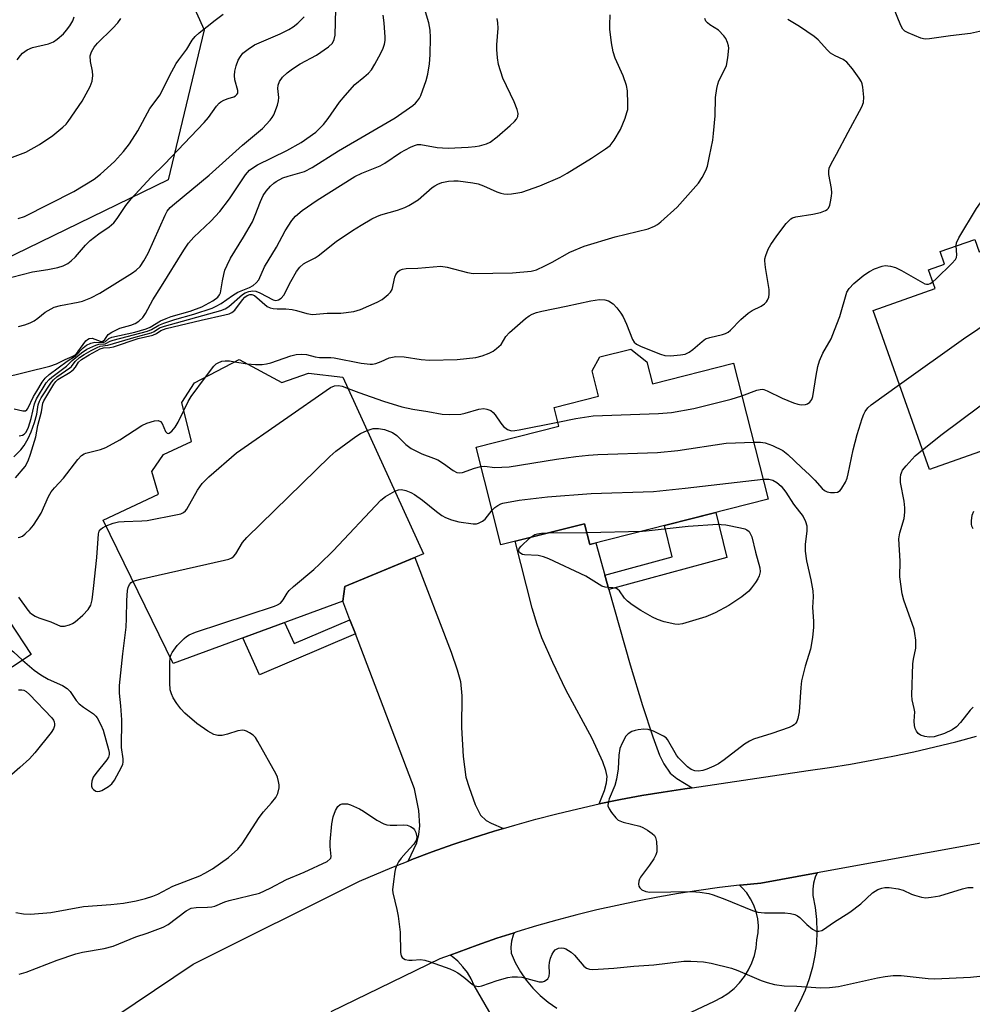
# Model space of a CAD drawing. Units: inches. Extents: x 1255761 to 1261761, y 477455 to 481456.
# Drawn here: x 1256625 to 1256871, y 478977 to 479231 of the extents above; entities that cross this region are included whole.
import ezdxf

# ---------------------------------------------------------------- set-up
doc = ezdxf.new("R2010")
doc.units = ezdxf.units.IN
doc.header["$MEASUREMENT"] = 0
for name, color, linetype in [('BLDG-Footprint', 5, 'Continuous'), ('NTRL-Trees', 3, 'Continuous'), ('TRANS-Driveway', 251, 'Continuous'), ('TRANS-Non Street Sidewalk', 7, 'Continuous'), ('TRANS-Road', 130, 'Continuous'), ('Undefined', 1, 'Continuous')]:
    doc.layers.add(name, color=color, linetype=linetype)

msp = doc.modelspace()

# ---------------------------------------------------------------- linework, layer by layer
at = {"layer": 'BLDG-Footprint'}
for points, elevation in [([(1256901.86, 479190.6), (1256903.9, 479184.83), (1256910.01, 479186.99), (1256916.6, 479168.33), (1256918.51, 479169), (1256928.11, 479141.83), (1256908.02, 479134.74), (1256909, 479131.94), (1256860.04, 479114.65), (1256845.53, 479155.74), (1256861.51, 479161.38), (1256859.81, 479166.2), (1256863.95, 479167.66), (1256862.8, 479170.92), (1256871.73, 479174.08), (1256872.87, 479170.87), (1256876, 479171.97), (1256877.17, 479168.64), (1256889.02, 479172.83), (1256886.79, 479179.13), (1256892.39, 479181.11), (1256890.47, 479186.57)], 277.67), ([(1256787.08, 479142.47), (1256788.53, 479136.79), (1256809.47, 479142.11), (1256818.39, 479107.01), (1256772.32, 479095.3), (1256770.95, 479100.68), (1256749.39, 479095.2), (1256742.98, 479120.41), (1256764.33, 479125.84), (1256763.1, 479130.7), (1256774.61, 479133.63), (1256772.96, 479140.14), (1256774.95, 479143.72), (1256782.95, 479145.75)], 275.95), ([(1256681.81, 479143.07), (1256692.83, 479137.14), (1256699.73, 479139.57), (1256708.59, 479138.52), (1256729.38, 479092.87), (1256709.06, 479084.5), (1256708.59, 479080.66), (1256664.79, 479064.6), (1256646.69, 479101.6), (1256661, 479108.27), (1256659.26, 479114.19), (1256662.25, 479118.57), (1256669.49, 479121.87), (1256666.95, 479131.96), (1256670.29, 479137.03)], 274.91)]:
    msp.add_lwpolyline(points, close=True, dxfattribs=dict(at, elevation=elevation))
at = {"layer": 'BLDG-Footprint', "elevation": 275.57}
msp.add_lwpolyline([(1256604.97, 479102.02), (1256628.07, 479066.93), (1256613.28, 479057.16)], dxfattribs=at)
at = {"layer": 'NTRL-Trees'}
msp.add_lwpolyline([(1256637.5, 479306.19), (1256672.75, 479228.16), (1256663.45, 479189.41), (1256547.82, 479133.16)], dxfattribs=at)
at = {"layer": 'TRANS-Driveway'}
for points in [[(1256776.23, 479087.43), (1256777.29, 479083.69), (1256782.78, 479064.25), (1256785.96, 479053.74), (1256788.58, 479045.67), (1256790.35, 479040.88), (1256791.41, 479038.71), (1256793.11, 479036.27), (1256794.79, 479034.86), (1256798.8, 479032.53), (1256796.85, 479032.24), (1256791.3, 479031.41), (1256785.77, 479030.48), (1256780.25, 479029.45), (1256774.75, 479028.33), (1256776.09, 479031.79), (1256776.61, 479033.76), (1256776.81, 479035.39), (1256776.49, 479036.93), (1256775.67, 479039.19), (1256772.96, 479045.19), (1256766.17, 479057.79), (1256762.79, 479064.87), (1256759.99, 479071.23), (1256758.73, 479074.69), (1256757.49, 479078.84), (1256753.1, 479096.15), (1256770.95, 479100.68), (1256772.32, 479095.3), (1256773.89, 479095.7)], [(1256750.02, 479022.01), (1256747.61, 479021.3), (1256742.25, 479019.61), (1256736.94, 479017.82), (1256731.65, 479015.95), (1256726.39, 479013.98), (1256725.42, 479013.59), (1256727.66, 479018.26), (1256728.16, 479020.44), (1256728.43, 479022.71), (1256728.17, 479026.66), (1256727.05, 479032.21), (1256711.8, 479072.25), (1256710.41, 479075.88), (1256708.59, 479080.66), (1256709.06, 479084.5), (1256727.15, 479091.95), (1256736.53, 479067.48), (1256738.12, 479062.94), (1256738.95, 479059.91), (1256739.27, 479056.2), (1256739.22, 479048.02), (1256739.6, 479040.57), (1256740.35, 479035.26), (1256741.16, 479032.54), (1256742.77, 479028.19), (1256744.11, 479025.46), (1256745.59, 479024.08), (1256746.84, 479023.34)]]:
    msp.add_lwpolyline(points, close=True, dxfattribs=at)
at = {"layer": 'TRANS-Non Street Sidewalk'}
for points in [[(1256777.29, 479083.69), (1256776.23, 479087.43), (1256793.6, 479092.13), (1256791.6, 479100.2), (1256804.86, 479103.57), (1256807.74, 479091.92)], [(1256711.8, 479072.25), (1256687.05, 479061.69), (1256682.72, 479071.17), (1256693.51, 479075.13), (1256695.98, 479069.72), (1256710.41, 479075.88)]]:
    msp.add_lwpolyline(points, close=True, dxfattribs=at)
at = {"layer": 'TRANS-Road'}
for points in [[(1256797.05, 478973.92), (1256804.49, 478977.43), (1256806.31, 478978.33), (1256808.01, 478979.43), (1256809.59, 478980.71), (1256811.01, 478982.16), (1256812.26, 478983.76), (1256813.32, 478985.48), (1256814.18, 478987.32), (1256814.84, 478989.24), (1256815.27, 478991.22), (1256815.47, 478993.24), (1256815.78, 478995.05), (1256815.86, 478996.89), (1256815.7, 478998.71), (1256815.31, 479000.51), (1256814.7, 479002.24), (1256813.87, 479003.87), (1256812.84, 479005.39), (1256811.62, 479006.77), (1256810.98, 479007.33), (1256811.18, 479007.36), (1256816.52, 479007.9), (1256831.01, 479010.53), (1256830.54, 479009.47), (1256830.11, 479007.91), (1256829.92, 479006.3), (1256829.96, 479004.68), (1256830.53, 479001.62), (1256830.87, 478998.53), (1256830.96, 478995.42), (1256830.83, 478992.31), (1256830.46, 478989.22), (1256829.85, 478986.17), (1256829.01, 478983.18), (1256827.95, 478980.25), (1256826.67, 478977.42), (1256825.18, 478974.69)], [(1256749.13, 478969.98), (1256742.46, 478981.42), (1256741.69, 478983.16), (1256740.73, 478984.8), (1256739.59, 478986.32), (1256738.28, 478987.7), (1256736.83, 478988.93), (1256736.25, 478989.31), (1256743.29, 478991.91), (1256748.37, 478993.64), (1256752.78, 478995.06), (1256752.51, 478994.43), (1256752.11, 478992.92), (1256751.94, 478991.37), (1256751.99, 478989.81), (1256753.1, 478987.37), (1256754.42, 478985.03), (1256755.94, 478982.82), (1256757.66, 478980.76), (1256759.55, 478978.86), (1256761.61, 478977.14), (1256763.81, 478975.61)]]:
    msp.add_lwpolyline(points, dxfattribs=at)
for points in [[(1256639.98, 478966.84, 0), (1256669.9, 478986.97, 0), (1256712.88, 479008.43, 0), (1256721.18, 479011.92, 0), (1256725.42, 479013.59, 0), (1256726.39, 479013.98, 0), (1256731.65, 479015.95, 0), (1256736.94, 479017.82, 0), (1256742.25, 479019.61, 0), (1256747.61, 479021.3, 0), (1256750.02, 479022.01, 0), (1256752.98, 479022.89, 0), (1256758.39, 479024.4, 0), (1256763.82, 479025.8, 0), (1256769.28, 479027.11, 0), (1256774.75, 479028.33, 0), (1256780.25, 479029.45, 0), (1256785.77, 479030.48, 0), (1256791.3, 479031.41, 0), (1256796.85, 479032.24, 0), (1256798.8, 479032.53, 0), (1256828.69, 479036.99, 0), (1256834.19, 479037.76, 0), (1256839.67, 479038.63, 0), (1256845.14, 479039.59, 0), (1256850.59, 479040.65, 0), (1256856.02, 479041.8, 0), (1256861.43, 479043.05, 0), (1256866.81, 479044.39, 0), (1256872.18, 479045.83, 0)], [(1256874.22, 479018.36, 0), (1256831.01, 479010.53, 0), (1256816.52, 479007.9, 0), (1256811.18, 479007.36, 0), (1256810.98, 479007.33, 0), (1256805.85, 479006.72, 0), (1256800.53, 479005.99, 0), (1256795.23, 479005.17, 0), (1256789.94, 479004.25, 0), (1256784.67, 479003.25, 0), (1256779.41, 479002.14, 0), (1256774.18, 479000.96, 0), (1256768.97, 478999.67, 0), (1256763.78, 478998.3, 0), (1256758.61, 478996.84, 0), (1256753.48, 478995.29, 0), (1256752.78, 478995.06, 0), (1256748.37, 478993.64, 0), (1256743.29, 478991.91, 0), (1256736.25, 478989.31, 0), (1256733.64, 478988.35, 0), (1256705.49, 478974.65, 0)]]:
    msp.add_polyline3d(points, dxfattribs=at)
at = {"layer": 'Undefined'}
for p, q in [((1256680.7, 479142.49, 272), (1256683.84, 479141.98, 272)), ((1256771.53, 479098.39, 280), (1256785.97, 479098.77, 280)), ((1256761.58, 479098.3, 280), (1256771.53, 479098.39, 280))]:
    msp.add_line(p, q, dxfattribs=at)
for points, elevation in [([(1256623.71, 479130.32), (1256625.92, 479129.78), (1256626.63, 479129.81), (1256626.98, 479130.03), (1256627.26, 479130.39), (1256628.66, 479133.51), (1256629.58, 479134.86), (1256630.89, 479137.19), (1256631.7, 479138.24), (1256632.77, 479139.16), (1256637.39, 479142.67), (1256639.53, 479144), (1256641.52, 479146.04), (1256642.41, 479146.75), (1256643.46, 479147.24), (1256644.56, 479147.54), (1256646.68, 479147.44), (1256647.24, 479147.71), (1256648.14, 479148.46), (1256648.9, 479148.8), (1256654.86, 479150.11), (1256657.82, 479151.01), (1256658.85, 479151.45), (1256661.48, 479153), (1256662.92, 479153.67), (1256664.25, 479154.12), (1256669.15, 479155.5), (1256672.16, 479156.66), (1256674.97, 479158.17), (1256676.27, 479159.16), (1256676.74, 479159.77), (1256676.94, 479160.26), (1256677.45, 479163.33), (1256677.81, 479165.04), (1256678.13, 479166.16), (1256678.67, 479167.45), (1256679.59, 479169.2), (1256682.91, 479174.63), (1256685.2, 479178.62), (1256685.96, 479180.33), (1256687.27, 479183.88), (1256688, 479185.36), (1256688.73, 479186.51), (1256689.87, 479187.77), (1256690.71, 479188.54), (1256691.38, 479189.05), (1256693.09, 479189.95), (1256694.42, 479190.42), (1256698.65, 479191.62), (1256700.66, 479192.59), (1256707.45, 479196.92), (1256722.09, 479205.43), (1256726.64, 479208.65), (1256727.31, 479209.2), (1256727.87, 479209.81), (1256728.32, 479210.48), (1256728.68, 479211.25), (1256730.05, 479215.06), (1256730.52, 479216.74), (1256730.96, 479219.36), (1256731.13, 479221.74), (1256731.24, 479226.15), (1256731.11, 479228.04), (1256730.77, 479229.95), (1256728.37, 479238.03)], 264), ([(1256883.7, 479231.44), (1256878.61, 479229.22), (1256876.08, 479228.44), (1256870.66, 479227.24), (1256865.49, 479226.65), (1256860.04, 479225.83), (1256859.03, 479225.76), (1256858.54, 479225.81), (1256857.8, 479226.03), (1256854.57, 479227.36), (1256853.66, 479227.86), (1256853.16, 479228.36), (1256852.66, 479229.25), (1256850.73, 479233.96)], 274), ([(1256621.92, 479194.75), (1256626.74, 479196.58), (1256630.2, 479198.54), (1256633.66, 479200.86), (1256636.29, 479203.04), (1256637.09, 479203.83), (1256637.64, 479204.5), (1256641.29, 479209.73), (1256643.35, 479213.55), (1256643.82, 479214.91), (1256644, 479216.34), (1256643.89, 479217.46), (1256643.38, 479219.98), (1256643.33, 479221.41), (1256643.64, 479222.45), (1256644.34, 479223.65), (1256645.25, 479224.71), (1256649.12, 479228.53), (1256650.49, 479229.99), (1256651.24, 479231.11)], 254), ([(1256623.05, 479164.28), (1256628.43, 479165.66), (1256632.42, 479166.28), (1256634.98, 479166.79), (1256636.31, 479167.22), (1256637.51, 479167.85), (1256638.42, 479168.55), (1256639.49, 479169.57), (1256642.1, 479172.56), (1256643.29, 479173.75), (1256645.57, 479175.51), (1256648.22, 479177.3), (1256649.4, 479178.37), (1256650.28, 479179.48), (1256652.56, 479182.85), (1256653.92, 479184.5), (1256659.03, 479190.13), (1256662.55, 479193.48), (1256672.77, 479204.25), (1256673.87, 479205.52), (1256675.96, 479208.42), (1256676.65, 479209.23), (1256677.08, 479209.58), (1256677.85, 479210.01), (1256678.96, 479210.45), (1256680.41, 479210.86), (1256680.85, 479211.09), (1256681.22, 479211.43), (1256681.41, 479211.84), (1256681.43, 479212.5), (1256680.68, 479215.24), (1256680.61, 479216.37), (1256680.66, 479217.5), (1256680.98, 479218.84), (1256681.57, 479220.36), (1256682.11, 479221.29), (1256682.78, 479222.12), (1256684.09, 479223.2), (1256685.77, 479224.26), (1256692.36, 479227.11), (1256694.6, 479228.24), (1256695.76, 479228.98), (1256696.96, 479229.88), (1256698.58, 479231.49)], 258), ([(1256623.59, 479117.91), (1256625.41, 479119.71), (1256626.26, 479120.87), (1256627.28, 479122.64), (1256628.11, 479124.37), (1256628.92, 479126.77), (1256629.51, 479128.91), (1256629.92, 479131.35), (1256630.2, 479132.32), (1256630.65, 479133.13), (1256633.3, 479137.21), (1256633.85, 479137.85), (1256634.71, 479138.6), (1256638.11, 479140.9), (1256638.52, 479141.29), (1256639.46, 479142.57), (1256640.55, 479143.56), (1256641.73, 479144.34), (1256643.54, 479145.35), (1256645.11, 479146.15), (1256645.91, 479146.46), (1256647.84, 479146.76), (1256655.17, 479148.94), (1256659.08, 479149.96), (1256659.83, 479150.28), (1256661.26, 479151.21), (1256662.49, 479151.7), (1256677.1, 479155.67), (1256678.17, 479156.13), (1256679.15, 479156.78), (1256682.64, 479159.86), (1256683.34, 479160.28), (1256684.28, 479160.63), (1256685.31, 479160.77), (1256686.08, 479160.68), (1256687.12, 479160.27), (1256690.54, 479158.45), (1256691.27, 479158.33), (1256691.96, 479158.49), (1256692.61, 479158.87), (1256693.37, 479159.68), (1256695.17, 479163.2), (1256696.64, 479165.76), (1256697.45, 479166.88), (1256698.44, 479167.76), (1256699.15, 479168.21), (1256701.43, 479169.34), (1256702.16, 479169.78), (1256706.85, 479173.56), (1256711.03, 479176.37), (1256713.28, 479177.74), (1256716.04, 479179.36), (1256717.31, 479180), (1256718.35, 479180.37), (1256722.64, 479181.59), (1256724.54, 479182.3), (1256725.58, 479182.79), (1256727.98, 479184.3), (1256731.63, 479187.43), (1256732.32, 479187.93), (1256733.08, 479188.36), (1256734.16, 479188.75), (1256735.82, 479189.08), (1256737.23, 479189.22), (1256738.38, 479189.16), (1256742.11, 479188.68), (1256743.52, 479188.4), (1256744.88, 479187.89), (1256748.33, 479186.36), (1256749.35, 479185.99), (1256750.13, 479185.8), (1256750.96, 479185.76), (1256752.09, 479185.83), (1256753.79, 479186.06), (1256754.76, 479186.29), (1256759.45, 479187.86), (1256764.67, 479190.12), (1256766.48, 479191.12), (1256772.74, 479195.01), (1256776.43, 479197.43), (1256777.57, 479198.34), (1256778.62, 479199.69), (1256780.22, 479202.4), (1256781.44, 479205.39), (1256781.92, 479206.78), (1256782.12, 479207.63), (1256782.19, 479209.1), (1256782.05, 479212.38), (1256781.78, 479213.81), (1256780.99, 479216.29), (1256778.92, 479220.89), (1256778.33, 479222.51), (1256777.96, 479224.82), (1256777.54, 479228.31), (1256777.47, 479229.47), (1256777.56, 479232)], 268), ([(1256624.08, 479112.48), (1256626.51, 479115.47), (1256627.34, 479116.93), (1256627.94, 479118.59), (1256629.32, 479123.09), (1256629.83, 479125.98), (1256630.78, 479129.51), (1256631.07, 479131.76), (1256631.37, 479132.41), (1256633.9, 479136.72), (1256634.42, 479137.39), (1256634.96, 479137.86), (1256638.15, 479139.8), (1256639.05, 479140.45), (1256639.57, 479141.04), (1256640.3, 479142.35), (1256641.05, 479143.06), (1256643.06, 479144.27), (1256645.92, 479145.81), (1256646.73, 479146.07), (1256648.4, 479146.16), (1256649.36, 479146.36), (1256655.74, 479148.47), (1256659.48, 479149.35), (1256660.46, 479149.75), (1256661.61, 479150.57), (1256662.97, 479151.06), (1256672, 479153.2), (1256678.11, 479154.56), (1256679.25, 479154.88), (1256679.91, 479155.2), (1256680.64, 479155.81), (1256682.69, 479158.5), (1256683.24, 479159.11), (1256683.86, 479159.58), (1256684.52, 479159.88), (1256685.07, 479159.87), (1256685.76, 479159.56), (1256689.06, 479156.78), (1256689.78, 479156.41), (1256690.56, 479156.23), (1256691.64, 479156.11), (1256693.81, 479156.13), (1256695.51, 479155.99), (1256696.61, 479155.75), (1256699.27, 479154.9), (1256700.7, 479154.67), (1256704.51, 479155.02), (1256708.01, 479155.06), (1256711.43, 479155.44), (1256713.09, 479155.93), (1256717.44, 479157.82), (1256718.7, 479158.58), (1256720.31, 479159.84), (1256720.89, 479160.45), (1256721.27, 479161.16), (1256721.96, 479164.28), (1256722.23, 479164.98), (1256722.83, 479165.78), (1256723.24, 479166.09), (1256723.94, 479166.41), (1256724.92, 479166.57), (1256727.89, 479166.63), (1256733.86, 479167.12), (1256735.5, 479166.89), (1256740.79, 479165.48), (1256742.24, 479165.27), (1256752.36, 479165.42), (1256757.22, 479165.83), (1256758.6, 479166.23), (1256760.76, 479167.2), (1256762.61, 479168.15), (1256767.2, 479170.81), (1256770.84, 479172.31), (1256778.88, 479174.75), (1256787.39, 479176.76), (1256789.08, 479177.45), (1256789.78, 479177.88), (1256790.7, 479178.62), (1256794.93, 479182.36), (1256800.38, 479188.54), (1256801.35, 479190.03), (1256802.32, 479191.86), (1256802.7, 479192.98), (1256803.28, 479195.58), (1256804.06, 479199.68), (1256804.28, 479201.4), (1256804.71, 479205.97), (1256804.8, 479210.68), (1256805.11, 479213.01), (1256805.36, 479214.15), (1256805.65, 479214.98), (1256807.22, 479218.05), (1256807.62, 479218.99), (1256807.99, 479220.93), (1256808.21, 479223.46), (1256808.16, 479224.01), (1256807.93, 479224.85), (1256807.44, 479225.91), (1256806.96, 479226.64), (1256805.54, 479228.04), (1256803.35, 479229.44), (1256802.69, 479229.95), (1256802.33, 479230.4), (1256802.03, 479231.08)], 270), ([(1256624.49, 479220.43), (1256625.3, 479221.56), (1256625.86, 479222.16), (1256627.08, 479222.98), (1256628.42, 479223.61), (1256632.6, 479224.56), (1256633.86, 479225.1), (1256634.82, 479225.79), (1256636.41, 479227.15), (1256637.19, 479228.04), (1256638.06, 479229.22), (1256638.81, 479230.47), (1256639.17, 479231.52)], 252), ([(1256624.7, 479179.44), (1256626.36, 479179.99), (1256639.06, 479186.45), (1256644.37, 479189.63), (1256645.96, 479190.89), (1256649.57, 479194.2), (1256651.92, 479196.79), (1256653.5, 479198.76), (1256655.61, 479202.1), (1256658.72, 479207.89), (1256661.41, 479211.38), (1256663.81, 479216.32), (1256665.54, 479219.46), (1256666.19, 479220.44), (1256668.29, 479223.21), (1256669.68, 479225.5), (1256670.41, 479226.44), (1256671.47, 479227.42), (1256675.56, 479230.69), (1256677.7, 479232.21)], 256), ([(1256624.96, 479123.36), (1256625.85, 479123.55), (1256626.25, 479123.79), (1256626.69, 479124.23), (1256627.05, 479124.84), (1256627.37, 479125.63), (1256628.09, 479127.81), (1256628.98, 479131.61), (1256629.43, 479132.92), (1256632, 479137.01), (1256632.75, 479137.92), (1256633.38, 479138.51), (1256637.21, 479141.36), (1256638.68, 479142.83), (1256641.05, 479144.79), (1256642.49, 479145.7), (1256644.79, 479146.78), (1256645.57, 479146.99), (1256647.2, 479147.14), (1256648.47, 479147.76), (1256649.25, 479148.03), (1256658.16, 479150.4), (1256659.2, 479150.8), (1256661.05, 479151.91), (1256662.36, 479152.48), (1256665.17, 479153.38), (1256670.12, 479154.8), (1256674.8, 479156.35), (1256675.88, 479156.83), (1256677.17, 479157.53), (1256680.1, 479159.62), (1256681.45, 479160.48), (1256684.45, 479161.67), (1256685.44, 479162.17), (1256686.21, 479162.81), (1256686.83, 479163.62), (1256688.34, 479166.95), (1256691.45, 479172.03), (1256693.69, 479176.27), (1256695.43, 479178.94), (1256696.37, 479180.02), (1256698.09, 479181.56), (1256701.95, 479184.21), (1256711.63, 479190.26), (1256713.49, 479191.15), (1256718.19, 479193.06), (1256719.41, 479193.78), (1256723.48, 479196.47), (1256726.05, 479197.85), (1256727.1, 479198.33), (1256727.87, 479198.55), (1256728.68, 479198.56), (1256732.92, 479197.82), (1256734.3, 479197.68), (1256735.73, 479197.65), (1256737.47, 479197.67), (1256740.95, 479197.89), (1256742.7, 479198.02), (1256743.82, 479198.19), (1256745.67, 479198.7), (1256746.64, 479199.19), (1256748.4, 479200.52), (1256751.79, 479203.44), (1256752.88, 479204.46), (1256753.4, 479205.12), (1256753.72, 479205.8), (1256753.82, 479206.54), (1256753.56, 479207.63), (1256752.79, 479209.54), (1256749.86, 479215.68), (1256748.8, 479219.24), (1256748.52, 479220.9), (1256748.29, 479223.12), (1256748.31, 479224.25), (1256748.64, 479228.56), (1256748.55, 479230), (1256748.38, 479231.12)], 266), ([(1256683.84, 479141.98), (1256686.05, 479141.73), (1256687.74, 479141.8), (1256688.85, 479141.93), (1256689.95, 479142.21), (1256695.1, 479144.03), (1256696.54, 479144.31), (1256698, 479144.47), (1256699.15, 479144.36), (1256701.4, 479143.76), (1256702.51, 479143.56), (1256705.47, 479143.56), (1256706.35, 479143.49), (1256713.3, 479142.1), (1256715.64, 479141.85), (1256716.22, 479141.88), (1256717.05, 479142.06), (1256718.42, 479142.55), (1256720.56, 479143.5), (1256722.22, 479143.86), (1256724.44, 479143.77), (1256728.8, 479143.05), (1256730.97, 479142.9), (1256738.06, 479143.02), (1256742.9, 479143.6), (1256744.52, 479144.05), (1256746.36, 479144.73), (1256747.34, 479145.24), (1256748.24, 479145.86), (1256748.87, 479146.38), (1256749.42, 479146.97), (1256750.64, 479148.96), (1256751.6, 479150), (1256755.76, 479153.63), (1256756.68, 479154.34), (1256757.43, 479154.78), (1256758.53, 479155.18), (1256759.94, 479155.55), (1256766.22, 479156.82), (1256772.62, 479158.23), (1256774.86, 479158.56), (1256776.18, 479158.47), (1256777.18, 479158.17), (1256778.34, 479157.43), (1256779.32, 479156.42), (1256780.34, 479155.06), (1256780.94, 479154.06), (1256781.82, 479152.19), (1256783.39, 479148.19), (1256783.83, 479147.51), (1256784.38, 479146.99), (1256785.6, 479146.38), (1256790.63, 479144.46), (1256791.7, 479144.12), (1256793.13, 479144.02), (1256795.79, 479144.23), (1256796.93, 479144.44), (1256797.97, 479144.93), (1256798.92, 479145.63), (1256801.31, 479147.75), (1256802.24, 479148.39), (1256803.29, 479148.76), (1256806.61, 479149.49), (1256807.34, 479149.75), (1256808.03, 479150.09), (1256808.7, 479150.64), (1256811.36, 479153.36), (1256813.26, 479155.06), (1256814.22, 479155.7), (1256816.58, 479156.87), (1256817.46, 479157.44), (1256817.96, 479157.92), (1256818.25, 479158.37), (1256818.55, 479159.13), (1256818.68, 479159.95), (1256818.61, 479161.1), (1256817.74, 479166.83), (1256817.56, 479168.49), (1256817.57, 479169.03), (1256817.75, 479169.87), (1256818.38, 479171.5), (1256819.12, 479172.77), (1256820.59, 479174.96), (1256823.07, 479178.14), (1256824.22, 479179.35), (1256824.69, 479179.62), (1256825.51, 479179.87), (1256829.93, 479180.58), (1256831.91, 479181.05), (1256833.21, 479181.52), (1256833.65, 479181.78), (1256833.99, 479182.15), (1256834.3, 479182.89), (1256834.51, 479183.73), (1256834.77, 479185.19), (1256834.83, 479186.06), (1256834.73, 479187.2), (1256834.09, 479190.86), (1256834.05, 479191.7), (1256834.18, 479192.49), (1256834.63, 479193.54), (1256836.07, 479196.07), (1256839.03, 479201.75), (1256842.58, 479208.29), (1256842.98, 479209.37), (1256843.06, 479210.78), (1256842.85, 479213.37), (1256842.68, 479214.2), (1256842.49, 479214.73), (1256841.89, 479215.71), (1256840.15, 479218.06), (1256838.68, 479219.85), (1256837.75, 479220.48), (1256835.69, 479221.48), (1256834.5, 479222.18), (1256833.67, 479222.9), (1256831.27, 479225.54), (1256830.28, 479226.42), (1256826.48, 479229.04), (1256823.45, 479230.85)], 272), ([(1256866.91, 479172.37), (1256867.02, 479173.18), (1256867.64, 479174.45), (1256872.21, 479182.03), (1256873.19, 479183.49), (1256873.96, 479184.37), (1256877.06, 479187.52), (1256879.36, 479190.04), (1256881.24, 479191.8), (1256882.15, 479192.47), (1256883.22, 479192.95), (1256886.06, 479193.89), (1256887.2, 479194.07), (1256887.93, 479193.95), (1256888.59, 479193.62), (1256888.98, 479193.27), (1256890.9, 479190.56), (1256891.82, 479189.56), (1256892.27, 479189.24), (1256893.04, 479188.86), (1256895.04, 479188.19)], 274), ([(1256852.29, 479136.6), (1256868.84, 479148.43), (1256876.25, 479153.39), (1256895.51, 479169.52), (1256897.39, 479170.98), (1256903.63, 479174.55), (1256904.95, 479175.22), (1256906.04, 479175.57), (1256910.27, 479176.52), (1256913.39, 479177.44)], 276), ([(1256860.91, 479163.09), (1256861.8, 479163.86), (1256865.83, 479167.8), (1256866.77, 479168.87), (1256867.01, 479169.35), (1256867.13, 479170.11), (1256866.91, 479172.37)], 274), ([(1256811.61, 479133.68), (1256815.49, 479135.16), (1256816.31, 479135.35), (1256816.8, 479135.36), (1256817.31, 479135.28), (1256818.1, 479134.99), (1256822.02, 479133.12), (1256824.95, 479131.91), (1256826.04, 479131.54), (1256826.9, 479131.39), (1256828.04, 479131.43), (1256828.55, 479131.58), (1256829.17, 479132.05), (1256829.63, 479132.71), (1256829.9, 479133.5), (1256830.79, 479138.93), (1256831.24, 479141.28), (1256831.62, 479142.72), (1256832.54, 479144.69), (1256834.63, 479148.42), (1256835.55, 479150.59), (1256836.91, 479154.18), (1256838.69, 479160.48), (1256839.31, 479161.43), (1256840.49, 479162.66), (1256843.13, 479164.83), (1256844.52, 479165.82), (1256845.85, 479166.46), (1256847.79, 479167.17), (1256848.62, 479167.31), (1256849.96, 479167.19), (1256851.29, 479166.8), (1256852.86, 479166.06), (1256858.84, 479162.57), (1256859.3, 479162.47), (1256859.77, 479162.53), (1256860.24, 479162.7), (1256860.91, 479163.09)], 274), ([(1256858.23, 479119.77), (1256863.32, 479123.81), (1256877.54, 479134.35), (1256883.03, 479137.95), (1256891.86, 479143.48), (1256904.71, 479153.07), (1256918.48, 479162.63), (1256919.49, 479163.27), (1256920.4, 479163.67)], 278), ([(1256673.08, 479138.49), (1256675.27, 479141.35), (1256675.89, 479141.95), (1256676.34, 479142.23), (1256677.33, 479142.62), (1256678.15, 479142.73), (1256679.31, 479142.69), (1256680.7, 479142.49)], 272), ([(1256667.47, 479129.91), (1256668.63, 479132.25), (1256669.36, 479133.52), (1256673.08, 479138.49)], 272), ([(1256814.65, 479121.7), (1256816.45, 479121.73), (1256817.6, 479121.57), (1256819.5, 479120.82), (1256822.14, 479119.54), (1256823.51, 479118.5), (1256827.03, 479115.14), (1256829.08, 479113.33), (1256830.47, 479111.93), (1256832.31, 479109.79), (1256832.92, 479109.25), (1256833.64, 479108.91), (1256834.45, 479108.76), (1256835.55, 479108.7), (1256836.32, 479108.81), (1256836.95, 479109.22), (1256837.45, 479109.86), (1256838.32, 479111.36), (1256838.78, 479112.43), (1256839.08, 479113.58), (1256840.37, 479119.77), (1256841.41, 479123.73), (1256842.67, 479127.86), (1256843.08, 479128.92), (1256843.46, 479129.67), (1256844.15, 479130.59), (1256845.02, 479131.39), (1256852.29, 479136.6)], 276), ([(1256647.43, 479100.09), (1256649.3, 479100.77), (1256650.61, 479101.13), (1256652.07, 479101.27), (1256656.67, 479101.41), (1256658.05, 479101.52), (1256665.86, 479103.03), (1256666.7, 479103.24), (1256667.46, 479103.57), (1256667.93, 479103.98), (1256668.27, 479104.43), (1256671, 479109.37), (1256672.24, 479111.03), (1256673.96, 479112.78), (1256681.1, 479118.99), (1256705.36, 479135.82), (1256706.4, 479136.25), (1256707.48, 479136.36), (1256708.42, 479136.16), (1256709.92, 479135.59)], 274), ([(1256709.92, 479135.59), (1256712.69, 479134.53), (1256719.03, 479132.34), (1256723.83, 479130.83), (1256726.6, 479130.24), (1256730.52, 479129.65), (1256734.22, 479128.99), (1256736.21, 479128.84), (1256739.04, 479128.97), (1256740.15, 479129.2), (1256743.67, 479130.23), (1256744.98, 479130.39), (1256745.77, 479130.28), (1256746.77, 479129.89), (1256747.41, 479129.41), (1256747.93, 479128.76), (1256749.32, 479126.61), (1256750.01, 479125.79), (1256751.11, 479125.02), (1256752.11, 479124.68), (1256752.95, 479124.69), (1256754.11, 479124.87), (1256764.07, 479126.87)], 274), ([(1256764.07, 479126.87), (1256768.76, 479127.8), (1256773.19, 479128.48), (1256790.08, 479129.1), (1256793.43, 479129.41), (1256799.23, 479130.44), (1256808.84, 479132.8), (1256811.61, 479133.68)], 274), ([(1256624.7, 479097.1), (1256625.18, 479097.17), (1256625.88, 479097.49), (1256626.54, 479098.02), (1256627.79, 479099.24), (1256628.73, 479100.33), (1256629.65, 479101.72), (1256630.63, 479103.42), (1256632.53, 479107.69), (1256633.24, 479108.91), (1256634.08, 479109.95), (1256636.44, 479112.4), (1256640.16, 479117.28), (1256641.11, 479118.27), (1256641.73, 479118.68), (1256642.23, 479118.9), (1256645.97, 479119.83), (1256647.34, 479120.36), (1256650.99, 479122.36), (1256656.65, 479126.06), (1256657.98, 479126.63), (1256659.9, 479127.24), (1256660.91, 479127.35), (1256661.46, 479127.09), (1256661.88, 479126.51), (1256662.81, 479124.48), (1256663.23, 479124.07), (1256663.53, 479123.98), (1256663.71, 479124.02), (1256664.43, 479124.55), (1256665.27, 479125.59), (1256666, 479126.91), (1256667.47, 479129.91)], 272), ([(1256654.41, 479085.82), (1256656.34, 479086.37), (1256678, 479091.24), (1256679.15, 479091.55), (1256679.94, 479091.89), (1256680.45, 479092.28), (1256680.94, 479092.88), (1256682.66, 479095.81), (1256683.74, 479097.13), (1256705.18, 479118.03), (1256706.74, 479119.37), (1256711.88, 479123.16), (1256713.13, 479123.92), (1256714.87, 479124.73)], 276), ([(1256714.87, 479124.73), (1256716.39, 479125.25), (1256717.74, 479125.29), (1256719.34, 479124.95), (1256721.42, 479124.18), (1256722.52, 479123.46), (1256724.82, 479121.14), (1256726.18, 479120.08), (1256728.95, 479118.71), (1256732.01, 479117.59), (1256733.09, 479117.12), (1256734.57, 479116.2), (1256737.05, 479114.37), (1256737.98, 479113.92), (1256738.71, 479113.81), (1256739.46, 479113.87), (1256742.6, 479115.04), (1256744.23, 479115.47)], 276), ([(1256744.23, 479115.47), (1256745.24, 479115.49), (1256747.72, 479115.22), (1256751.47, 479115.39), (1256763.7, 479117.29), (1256768.75, 479118), (1256772.03, 479118.38), (1256774.38, 479118.53), (1256789.85, 479119.06), (1256795.05, 479119.6), (1256807.55, 479121.42), (1256814.65, 479121.7)], 276), ([(1256871.36, 479053.27), (1256870.56, 479052.51), (1256868.09, 479049.38), (1256867.02, 479048.24), (1256865.92, 479047.48), (1256863.93, 479046.5), (1256861.25, 479045.64), (1256859.97, 479045.53), (1256858.83, 479045.73), (1256857.75, 479046.11), (1256857.12, 479046.55), (1256856.66, 479047.13), (1256856.34, 479047.81), (1256856.16, 479048.56), (1256856.13, 479049.66), (1256856.22, 479052.07), (1256856.1, 479052.93), (1256855.58, 479055.22), (1256855.48, 479056.37), (1256855.73, 479064.52), (1256855.88, 479065.67), (1256856.54, 479068.55), (1256856.49, 479070.59), (1256856.3, 479072.34), (1256856.05, 479073.47), (1256853.41, 479080.92), (1256852.99, 479082.61), (1256852.43, 479086.95), (1256852.5, 479091.04), (1256852.14, 479096.8), (1256852.37, 479098.33), (1256853.47, 479101.99), (1256853.7, 479103.69), (1256853.66, 479104.81), (1256853.47, 479106.47), (1256852.56, 479111.35), (1256852.55, 479112.52), (1256852.66, 479113.37), (1256852.8, 479113.83), (1256853.12, 479114.45), (1256854.01, 479115.58), (1256856.36, 479118.16), (1256858.23, 479119.77)], 278), ([(1256747.11, 479104.15), (1256747.85, 479104.83), (1256748.58, 479105.35), (1256749.35, 479105.76), (1256749.88, 479105.94), (1256754.1, 479106.72), (1256757.01, 479107.11), (1256761.45, 479107.58), (1256772.66, 479108.43), (1256788.81, 479108.97), (1256796.98, 479109.81), (1256817.08, 479112.14)], 278), ([(1256817.08, 479112.14), (1256818.56, 479112.15), (1256819.61, 479111.9), (1256820.61, 479111.35), (1256821.74, 479110.39), (1256822.92, 479108.85), (1256824.89, 479105.71), (1256827.4, 479102.49), (1256828.06, 479101.25), (1256828.38, 479100.08), (1256828.36, 479098.75), (1256827.97, 479095.39), (1256827.94, 479093.55), (1256828.29, 479091.12), (1256829.42, 479086.14), (1256829.94, 479083.3), (1256829.99, 479081.81), (1256829.88, 479079.05), (1256830.06, 479075.47), (1256830.06, 479073.98), (1256829.81, 479071.32), (1256829.31, 479068.25), (1256827.97, 479063.9), (1256827.04, 479060.15), (1256826.83, 479058.43), (1256826.37, 479052.1), (1256826.08, 479050.42), (1256825.81, 479049.65), (1256825.5, 479049.19), (1256825.1, 479048.79), (1256824.64, 479048.47), (1256823.84, 479048.09), (1256819.33, 479046.5), (1256814.59, 479045.02), (1256813.53, 479044.57), (1256812.28, 479043.76), (1256807.05, 479039.74), (1256805.58, 479038.71), (1256804.35, 479038.08), (1256802.56, 479037.3), (1256801.5, 479036.94), (1256800.42, 479036.75), (1256799.42, 479036.85), (1256798.47, 479037.23), (1256797.56, 479037.95), (1256796.28, 479039.19), (1256795.25, 479040.26), (1256794.72, 479040.94), (1256792.43, 479044.96), (1256792.08, 479045.36), (1256791.39, 479045.85), (1256788.75, 479047.1), (1256787.38, 479047.54), (1256786.26, 479047.59), (1256784.84, 479047.47), (1256784.01, 479047.32), (1256783.2, 479047.02), (1256782.23, 479046.41), (1256781.67, 479045.79), (1256780.67, 479044.01), (1256780.12, 479042.67), (1256779.85, 479040.96), (1256779.7, 479037.4), (1256779.23, 479034.75), (1256778.76, 479033.08), (1256777.31, 479029.67), (1256777.04, 479028.63), (1256777.03, 479027.88), (1256777.32, 479027.11), (1256777.95, 479026.13), (1256779.06, 479024.74), (1256779.7, 479024.17), (1256780.99, 479023.61), (1256785.22, 479022.55), (1256786.02, 479022.27), (1256787.27, 479021.55), (1256788.45, 479020.72), (1256789.03, 479020.15), (1256789.29, 479019.69), (1256789.52, 479018.6), (1256789.63, 479016.84), (1256789.6, 479015.97), (1256789.42, 479015.16), (1256788.9, 479014.17), (1256787.79, 479012.5), (1256785.46, 479009.44), (1256785.16, 479008.95), (1256784.97, 479008.43), (1256784.89, 479007.63), (1256784.98, 479007.13), (1256785.21, 479006.69), (1256785.79, 479006.19), (1256786.78, 479005.75), (1256787.85, 479005.59), (1256798.67, 479005.72), (1256800.74, 479005.55), (1256803.09, 479005.17), (1256804.2, 479004.86), (1256807.17, 479003.78), (1256814.33, 479000.86), (1256815.72, 479000.41), (1256817.44, 479000.22), (1256822.71, 479000.19), (1256824.16, 479000.07), (1256825.26, 478999.82), (1256825.96, 478999.45), (1256826.61, 478998.98), (1256828.35, 478997.22), (1256829.85, 478995.98), (1256830.78, 478995.52), (1256831.5, 478995.49), (1256832.22, 478995.68), (1256832.69, 478995.92), (1256835.23, 478997.7), (1256839.51, 479000.38), (1256842.35, 479002.58), (1256845.34, 479005.38), (1256846.72, 479006.24), (1256847.72, 479006.62), (1256848.53, 479006.75), (1256849.63, 479006.79), (1256851.92, 479006.44), (1256853.26, 479006.04), (1256855.36, 479005.04), (1256856.14, 479004.74), (1256858.02, 479004.23), (1256859.11, 479004.11), (1256860.5, 479004.23), (1256862.72, 479004.62), (1256868.53, 479006.4), (1256869.93, 479006.73), (1256871.33, 479006.8)], 278), ([(1256664.01, 479066.2), (1256664.21, 479066.9), (1256664.47, 479067.39), (1256665.79, 479069.21), (1256667.61, 479071.05), (1256668.2, 479071.55), (1256668.87, 479071.99), (1256670.51, 479072.64), (1256690.89, 479079.42), (1256691.71, 479079.74), (1256692.44, 479080.16), (1256693.17, 479081), (1256694.2, 479082.78), (1256694.74, 479083.46), (1256695.82, 479084.45), (1256701.04, 479088.81), (1256702.55, 479090.19), (1256706.06, 479093.7), (1256718.4, 479106.74), (1256719.56, 479107.67), (1256722.01, 479109.06)], 278), ([(1256722.01, 479109.06), (1256722.96, 479109.42), (1256723.75, 479109.47), (1256724.81, 479109.24), (1256726.12, 479108.75), (1256727.09, 479108.19), (1256729.17, 479106.72), (1256732.76, 479103.82), (1256734.12, 479102.81), (1256735.09, 479102.29), (1256736.63, 479101.66), (1256738.53, 479101.13), (1256742.25, 479100.61), (1256743.08, 479100.65), (1256743.61, 479100.81), (1256744.62, 479101.33), (1256745.3, 479101.85), (1256747.11, 479104.15)], 278), ([(1256871.35, 479099.32), (1256870.96, 479100), (1256870.87, 479100.54), (1256870.87, 479101.4), (1256871.06, 479102.84), (1256871.5, 479103.9)], 280), ([(1256624.81, 479081.72), (1256627.19, 479078.37), (1256627.76, 479077.73), (1256628.18, 479077.39), (1256629.1, 479076.81), (1256630.08, 479076.33), (1256633.19, 479075.33), (1256635.65, 479074.25), (1256636.17, 479074.19), (1256636.69, 479074.24), (1256637.98, 479074.59), (1256638.73, 479074.91), (1256639.45, 479075.36), (1256641.42, 479077.09), (1256642.84, 479078.54), (1256643.46, 479079.68), (1256643.82, 479081.03), (1256644.19, 479083.93), (1256645.02, 479091.96), (1256645.44, 479098.08), (1256645.66, 479098.76), (1256646.04, 479099.29), (1256646.47, 479099.63), (1256647.43, 479100.09)], 274), ([(1256785.97, 479098.77), (1256786.89, 479098.79), (1256797.69, 479100.07), (1256805.39, 479100.52), (1256806.27, 479100.5), (1256807.44, 479100.35), (1256811.25, 479099.62), (1256812.38, 479099.32), (1256812.89, 479099.09), (1256813.45, 479098.63), (1256813.86, 479098.01), (1256814.13, 479097.25), (1256815.11, 479093.35), (1256816.27, 479089.3), (1256816.33, 479088.24), (1256816.1, 479087.22), (1256815.72, 479086.47), (1256815.1, 479085.52), (1256814.09, 479084.12), (1256813.36, 479083.26), (1256811.57, 479081.83), (1256808.24, 479079.56), (1256804.67, 479077.63), (1256802.27, 479076.59), (1256796.26, 479074.81), (1256795.17, 479074.64), (1256794.32, 479074.7), (1256791.5, 479075.38), (1256789.85, 479075.9), (1256788.54, 479076.54), (1256785.48, 479078.27), (1256783.25, 479079.74), (1256782.08, 479080.65), (1256781.32, 479081.49), (1256779.97, 479083.35), (1256779.59, 479083.72), (1256779.2, 479083.96), (1256778.31, 479084.15), (1256776.27, 479084.3), (1256775.47, 479084.56), (1256771.29, 479087.1), (1256761.72, 479091.59), (1256760.37, 479092.16), (1256759, 479092.49), (1256755.47, 479092.62), (1256754.94, 479092.75), (1256754.52, 479092.95), (1256754.18, 479093.23), (1256753.98, 479093.57), (1256753.97, 479093.86), (1256754.1, 479094.23), (1256754.58, 479094.87), (1256755.21, 479095.49), (1256757.14, 479097.17)], 280), ([(1256757.14, 479097.17), (1256758.17, 479097.85), (1256758.82, 479098.1), (1256759.85, 479098.26), (1256761.58, 479098.3)], 280), ([(1256625.88, 479065.48), (1256628.9, 479062.84), (1256630.55, 479061.62), (1256632.5, 479060.52), (1256636.19, 479058.88), (1256637.38, 479058.14), (1256638.15, 479057.37), (1256639.72, 479055.03), (1256640.46, 479054.16), (1256641.57, 479053.29), (1256644.14, 479051.56), (1256644.76, 479051.02), (1256645.12, 479050.57), (1256646.11, 479048.75), (1256646.67, 479047.38), (1256648.07, 479042.41), (1256648.21, 479041.61), (1256648.21, 479041.12), (1256648.02, 479040.44), (1256647.59, 479039.71), (1256644.81, 479036.18), (1256644.13, 479035.2), (1256643.74, 479034.24), (1256643.65, 479033.42), (1256643.69, 479032.89), (1256643.85, 479032.42), (1256644.16, 479032.04), (1256644.8, 479031.66), (1256645.29, 479031.56), (1256645.79, 479031.64), (1256646.29, 479031.82), (1256648.03, 479032.8), (1256648.91, 479033.5), (1256649.59, 479034.44), (1256651.41, 479037.82), (1256651.74, 479038.61), (1256651.86, 479039.15), (1256651.84, 479039.97), (1256651.43, 479042.86), (1256651.5, 479050.02), (1256651.27, 479053.69), (1256650.93, 479056.9), (1256650.91, 479058.87), (1256651.75, 479067.07), (1256652.59, 479073.96), (1256652.74, 479076.2), (1256652.77, 479080.86), (1256653, 479083.42), (1256653.16, 479084.23), (1256653.45, 479084.96), (1256653.92, 479085.53), (1256654.41, 479085.82)], 276), ([(1256549, 479043.97), (1256555.41, 479045.71), (1256556.53, 479046.1), (1256557.22, 479046.45), (1256558.11, 479047.02), (1256560.36, 479048.72), (1256562.61, 479050.14), (1256564.27, 479051.33), (1256565.63, 479052.44), (1256568.79, 479055.45), (1256569.64, 479056.08), (1256570.39, 479056.47), (1256578.25, 479059.02), (1256609.73, 479068.6), (1256612.35, 479069.22), (1256613.53, 479069.39), (1256618.54, 479069.51), (1256620.28, 479069.4), (1256621.52, 479068.98), (1256622.44, 479068.46), (1256623.53, 479067.59), (1256625.88, 479065.48)], 276), ([(1256624.14, 479000.33), (1256626.12, 478999.94), (1256627.88, 478999.91), (1256633.2, 479000.3), (1256641.6, 479001.86), (1256648.66, 479002.34), (1256651.91, 479002.75), (1256655.19, 479003.35), (1256657.62, 479003.93), (1256659.49, 479004.54), (1256660.75, 479005.07), (1256664.63, 479007.08), (1256671.65, 479009.79), (1256672.9, 479010.44), (1256674.87, 479011.6), (1256679.07, 479014.51), (1256681.47, 479016.69), (1256682.61, 479018), (1256686.98, 479024.86), (1256688.08, 479026.28), (1256690.14, 479028.59), (1256691.22, 479030.01), (1256691.75, 479031.04), (1256692.1, 479032.45), (1256692.11, 479033.28), (1256691.98, 479034.12), (1256691.71, 479035.21), (1256691.39, 479036.01), (1256686.64, 479044.48), (1256685.99, 479045.45), (1256685.39, 479046.05), (1256684.46, 479046.69), (1256683.72, 479047.1), (1256683.21, 479047.29), (1256682.7, 479047.37), (1256681.42, 479047.19), (1256678.74, 479046.35), (1256677.38, 479046.03), (1256676.29, 479046.01), (1256675.21, 479046.28), (1256673.71, 479047.11), (1256670.84, 479049.06), (1256667.73, 479051.79), (1256666.71, 479052.85), (1256665.66, 479054.27), (1256664.76, 479055.75), (1256664.29, 479056.76), (1256663.96, 479057.8), (1256663.85, 479059.56), (1256663.9, 479064.63), (1256664.01, 479066.2)], 278), ([(1256624.85, 479057.78), (1256625.67, 479057.78), (1256626.15, 479057.67), (1256626.79, 479057.34), (1256627.63, 479056.62), (1256633.39, 479050.6), (1256633.85, 479049.96), (1256634.06, 479049.51), (1256634.14, 479049), (1256634.1, 479048.47), (1256633.86, 479047.7), (1256633.28, 479046.78), (1256629.06, 479041.52), (1256627.64, 479040), (1256625.17, 479037.71), (1256613.44, 479027.61)], 278), ([(1256624.99, 478984.4), (1256626.82, 478984.92), (1256634.77, 478987.96), (1256639.64, 478989.61), (1256641.36, 478990.03), (1256646.96, 478991.05), (1256649.24, 478991.64), (1256655.07, 478994.01), (1256658.08, 478994.96), (1256662.2, 478996.5), (1256663.45, 478997.25), (1256668.15, 479000.73), (1256669.37, 479001.39), (1256670.67, 479001.63), (1256673.66, 479001.64), (1256674.76, 479001.76), (1256675.51, 479001.98), (1256678.12, 479003.06), (1256679.21, 479003.41), (1256687.07, 479005.32), (1256689.78, 479006.56), (1256694.02, 479008.83), (1256698.57, 479010.75), (1256704.49, 479013.51), (1256705.33, 479014.12), (1256705.46, 479014.32), (1256705.57, 479014.75), (1256705.27, 479017.34), (1256705.26, 479018.51), (1256705.69, 479023.22), (1256706.05, 479024.98), (1256706.66, 479026.67), (1256707.23, 479027.66), (1256707.88, 479028.16), (1256708.38, 479028.33), (1256708.92, 479028.39), (1256709.75, 479028.33), (1256710.56, 479028.11), (1256712.88, 479027.06), (1256713.88, 479026.48), (1256717.33, 479024.16), (1256719.14, 479023.18), (1256719.94, 479022.96), (1256720.78, 479022.88), (1256722.47, 479022.86), (1256724.1, 479022.96), (1256725.2, 479022.82), (1256726, 479022.54), (1256726.69, 479022.11), (1256727.04, 479021.68), (1256727.42, 479020.92), (1256727.69, 479019.82), (1256727.58, 479019.07), (1256727.36, 479018.6), (1256726.86, 479017.93), (1256724.91, 479015.83), (1256723.61, 479014.31), (1256722.95, 479013.4), (1256722.56, 479012.68), (1256722.17, 479011.66), (1256721.97, 479010.85), (1256721.53, 479007.66), (1256721.41, 479006.2), (1256721.45, 479005.34), (1256722.53, 479001.07), (1256722.84, 478999.34), (1256723.35, 478995.27), (1256723.49, 478989.97), (1256723.64, 478989.16), (1256723.86, 478988.71), (1256724.2, 478988.42), (1256724.63, 478988.2), (1256725.62, 478987.96), (1256726.5, 478987.96), (1256728.6, 478988.13), (1256729.71, 478988.02), (1256731.14, 478987.58), (1256736.22, 478985.73), (1256737.31, 478985.26), (1256738.25, 478984.69), (1256739.83, 478983.57), (1256741.98, 478981.82), (1256742.66, 478981.41), (1256743.14, 478981.25), (1256743.64, 478981.21), (1256744.42, 478981.35), (1256748.43, 478982.72), (1256751.16, 478983.51), (1256752.26, 478983.71), (1256753.65, 478983.72), (1256754.75, 478983.61), (1256759.3, 478982.43), (1256760.08, 478982.42), (1256760.6, 478982.59), (1256761.48, 478983.21), (1256761.87, 478983.88), (1256761.95, 478984.72), (1256761.86, 478986.51), (1256761.89, 478987.41), (1256762.17, 478988.51), (1256762.6, 478989.56), (1256763.03, 478990.27), (1256763.39, 478990.63), (1256764.27, 478991.07), (1256765, 478991.21), (1256765.6, 478991.14), (1256766.12, 478990.96), (1256767.56, 478990.08), (1256768.39, 478989.29), (1256770.8, 478986.48), (1256771.47, 478985.97), (1256772.23, 478985.68), (1256773.05, 478985.61), (1256774.48, 478985.68), (1256778.52, 478985.97), (1256783.69, 478986.47), (1256788.91, 478986.83), (1256796.63, 478987.7), (1256798.4, 478987.71), (1256801.65, 478987.59), (1256803.69, 478987.26), (1256808.89, 478985.97), (1256810.56, 478985.34), (1256816.55, 478982.76), (1256818.16, 478982.21), (1256820.05, 478981.68), (1256822.51, 478981.35), (1256825.82, 478981.27), (1256831.92, 478980.83), (1256834.25, 478980.93), (1256836.56, 478981.19), (1256846.6, 478983.47), (1256848.6, 478983.8), (1256850.67, 478984.04), (1256852.7, 478984), (1256859.68, 478983.3), (1256861.43, 478983.2), (1256870.63, 478983.64), (1256874.65, 478984)], 280)]:
    msp.add_lwpolyline(points, dxfattribs=dict(at, elevation=elevation))
for points in [[(1256624.85, 479151.55, 260), (1256626.49, 479152.05, 260), (1256627.83, 479152.56, 260), (1256628.86, 479153.08, 260), (1256629.82, 479153.76, 260), (1256631.68, 479155.28, 260), (1256634.01, 479156.54, 260), (1256635.67, 479157.04, 260), (1256640.22, 479157.82, 260), (1256641.34, 479158.09, 260), (1256643.51, 479159, 260), (1256645.85, 479160.22, 260), (1256654.27, 479165.45, 260), (1256655.2, 479166.14, 260), (1256656.19, 479167.11, 260), (1256657.2, 479168.56, 260), (1256658.26, 479170.54, 260), (1256662.66, 479180.35, 260), (1256663.22, 479181.32, 260), (1256664.01, 479182.29, 260), (1256665.09, 479183.27, 260), (1256674.01, 479190.66, 260), (1256682.63, 479198.41, 260), (1256687.79, 479202.69, 260), (1256689.82, 479204.81, 260), (1256690.34, 479205.5, 260), (1256690.74, 479206.24, 260), (1256691.68, 479208.75, 260), (1256691.95, 479209.86, 260), (1256692.04, 479210.7, 260), (1256691.82, 479213.03, 260), (1256691.85, 479213.86, 260), (1256692.19, 479214.85, 260), (1256692.97, 479215.93, 260), (1256694.19, 479217.06, 260), (1256695.53, 479218.1, 260), (1256697.57, 479219.35, 260), (1256701.78, 479221.62, 260), (1256704.87, 479223.75, 260), (1256705.88, 479224.7, 260), (1256706.35, 479225.69, 260), (1256706.59, 479226.79, 260), (1256706.73, 479233.52, 260)], [(1256620.69, 479138.29, 262), (1256632.94, 479141.37, 262), (1256634.61, 479141.91, 262), (1256636.83, 479143.09, 262), (1256638.65, 479143.8, 262), (1256639.37, 479144.21, 262), (1256640.14, 479145.04, 262), (1256642.24, 479147.85, 262), (1256642.62, 479148.23, 262), (1256643.05, 479148.51, 262), (1256643.8, 479148.57, 262), (1256645.91, 479147.83, 262), (1256646.38, 479147.75, 262), (1256646.61, 479147.79, 262), (1256647.09, 479148.21, 262), (1256648, 479149.48, 262), (1256648.89, 479150.14, 262), (1256650.98, 479151.11, 262), (1256653.82, 479151.93, 262), (1256654.91, 479152.35, 262), (1256655.86, 479152.97, 262), (1256656.92, 479153.94, 262), (1256657.64, 479154.94, 262), (1256659.52, 479158.47, 262), (1256661.77, 479161.98, 262), (1256667.51, 479171.32, 262), (1256668.68, 479173.05, 262), (1256670.07, 479174.68, 262), (1256674.52, 479178.77, 262), (1256676.79, 479181.23, 262), (1256679.3, 479184.54, 262), (1256683.47, 479190.69, 262), (1256684.5, 479191.9, 262), (1256685.34, 479192.58, 262), (1256686.55, 479193.31, 262), (1256694.08, 479197.01, 262), (1256697.83, 479199.05, 262), (1256701.58, 479201.72, 262), (1256703.53, 479203.72, 262), (1256704.78, 479205.25, 262), (1256707.72, 479209.47, 262), (1256709.19, 479211.24, 262), (1256711.68, 479214.02, 262), (1256714.02, 479215.91, 262), (1256715.22, 479217, 262), (1256715.93, 479217.86, 262), (1256716.86, 479219.33, 262), (1256718.4, 479222.11, 262), (1256718.95, 479223.4, 262), (1256719.29, 479224.44, 262), (1256719.46, 479225.45, 262), (1256719.49, 479226.27, 262), (1256719.24, 479229.96, 262), (1256718.98, 479231.98, 262)]]:
    msp.add_polyline3d(points, dxfattribs=at)

doc.saveas('drawing.dxf')
